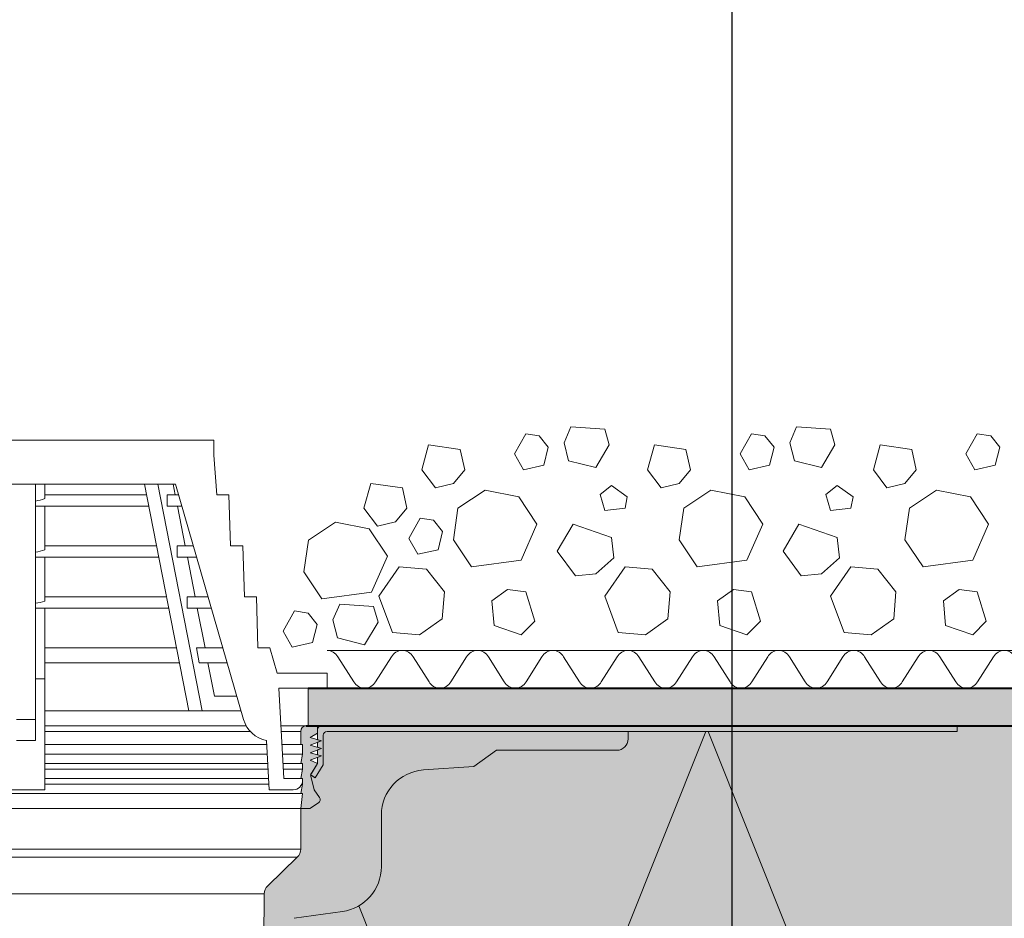
# Model space of a CAD drawing. Units: inches. Extents: x -12348 to 17352, y -3971 to 17029.
# Drawn here: x 6673 to 9290, y 7861 to 10248 of the extents above; entities that cross this region are included whole.
import ezdxf

# ---------------------------------------------------------------- set-up
doc = ezdxf.new("R2010")
doc.units = ezdxf.units.IN
doc.header["$MEASUREMENT"] = 0
for name, color, linetype, lineweight in [('12_Linie', 7, 'Continuous', 0), ('18_Schraffur', 7, 'Continuous', 0), ('34_Gruppe', 7, 'Continuous', 0), ('Folie _ 3', 7, 'Continuous', 0), ('Standard', 7, 'Continuous', 0)]:
    doc.layers.add(name, color=color, linetype=linetype, lineweight=lineweight)

# ---------------------------------------------------------------- blocks, each defined once
blk = doc.blocks.new('dokument alle 2d details_asc(id_2594)(id_39302)')
at = {"layer": '18_Schraffur'}
h = blk.add_hatch(color=41, dxfattribs=at)
edge = h.paths.add_edge_path(flags=0)
edge.add_arc((5923.162104787902, 8240.52878708436), 9.999999999998977, 346.0000000000099, 366.4952385511823)
edge.add_line((5933.097917385574, 8241.659993530513), (5921.315544418452, 8234.265872764081))
edge.add_line((5921.315544418452, 8234.265872764081), (5900.06917076504, 8268.122354077786))
edge.add_line((5900.06917076504, 8268.122354077786), (5900.06917076504, 8347.239127683133))
edge.add_arc((5890.069132618068, 8347.239127683133), 10, 0, 90)
edge.add_line((5890.069001487849, 8357.239195632428), (5090.069168380855, 8357.239195632428))
edge.add_line((5090.069168380855, 8357.239195632428), (5090.069168380855, 8337.239127683133))
edge.add_arc((5120.069132618075, 8337.239127683133), 30.00000000000057, 180, 270.0000000000008)
edge.add_line((5120.06908016598, 8307.239094304532), (5440.069132618068, 8307.239094304532))
edge.add_line((5440.069132618068, 8307.239094304532), (5500.069254211543, 8264.23911147067))
edge.add_line((5500.069254211543, 8264.23911147067), (5634.075992874263, 8254.868516253919))
edge.add_arc((5625.705078368766, 8135.160778761536), 120.0000000000003, 0, 85.99999999999909, ccw=False)
edge.add_line((5745.705061725734, 8135.160782861203), (5745.705061725734, 7997.671046781034))
edge.add_arc((5865.705078368759, 7997.671120616273), 120.0000000000008, 180, 262.0000313510442)
edge.add_line((5849.004366290275, 7878.838907753408), (5977.232234725292, 7860.817727640882))
edge.add_arc((5973.057053077049, 7831.109648606027), 30.00000000000142, 0.800162108358677, 82.00003135104407, ccw=False)
edge.add_line((6003.054076007982, 7831.528612899216), (6030.068987182756, 5247.239151804315))
edge.add_line((6030.068987182734, 5247.239151804388), (6043.466621212123, 5197.239162235201))
edge.add_line((6043.466621212123, 5197.239162235201), (6085.772805980821, 5197.239162235201))
edge.add_line((6085.772805980821, 5197.239162235201), (6056.742363742967, 7925.828674363584))
edge.add_arc((6026.745386157621, 7925.409790296209), 30.00000000000038, 0.8001621083674009, 45.75186995596103)
edge.add_line((6047.678285411952, 7946.899512338132), (5969.136052898524, 8023.40699129054))
edge.add_arc((5990.069132618068, 8044.896777684378), 30, 180, 225.7518699559626, ccw=False)
edge.add_line((5960.068994335292, 8044.896849917859), (5960.068994335292, 8152.239152717084))
edge.add_line((5960.068994335292, 8152.239152717084), (5936.069184116481, 8152.239152717084))
edge.add_line((5936.069184116481, 8152.239152717084), (5912.900510433785, 8167.690647296404))
edge.add_arc((5918.44894647428, 8176.01022462995), 9.9999999999992, 146.2999999999996, 236.3001540506446, ccw=False)
edge.add_line((5910.129540733455, 8181.558677482099), (5923.921459488032, 8202.239105033368))
edge.add_line((5923.921459488032, 8202.239105033368), (5932.86513643658, 8238.109627294034))
edge = h.paths.add_edge_path(flags=0)
edge.add_arc((7754.433186867362, 8135.160778761536), 120.0000000000003, 94.00000000000084, 180)
edge.add_line((7634.433203510402, 8135.160778761536), (7634.433203510402, 7997.671046781034))
edge.add_arc((7514.433186867362, 7997.671120616273), 120.0000000000006, 278.00000000000045, 360, ccw=False)
edge.add_line((7531.134181789515, 7878.838905620069), (7402.90611343777, 7860.817739295453))
edge.add_arc((7407.081212159079, 7831.109648606027), 30.00000000000142, 98.00000000000917, 179.1998378916413)
edge.add_line((7377.084189228146, 7831.528612899245), (7351.096470829667, 5345.529475048417))
edge.add_line((7351.096470829667, 5345.529475048417), (7351.078682712672, 5345.526205210626))
edge.add_line((7351.078682712672, 5345.526205210626), (7350.876622966884, 5331.039147286356))
edge.add_line((7350.876622966884, 5331.039147286356), (7350.944994285834, 5331.039147286356))
edge.add_line((7350.944994285834, 5331.039147286356), (7350.068980030148, 5247.239151804359))
edge.add_line((7350.068980030177, 5247.239151804388), (7336.671644024012, 5197.239162235201))
edge.add_line((7336.671644024012, 5197.239162235201), (7294.36545925535, 5197.239162235201))
edge.add_line((7294.36545925535, 5197.239162235201), (7323.395901493204, 7925.828674363584))
edge.add_arc((7353.392879078514, 7925.409790296209), 29.99999999999919, 134.2481372691089, 179.1998378916326, ccw=False)
edge.add_line((7332.459928759185, 7946.899462596048), (7411.002202967007, 8023.406982162705))
edge.add_arc((7390.069132618068, 8044.896777684378), 30, 314.2481372691089, 360)
edge.add_line((7420.069270900844, 8044.896777684378), (7420.069270900844, 8152.239152717084))
edge.add_line((7420.069270900844, 8152.239152717084), (7444.069081119655, 8152.239152717084))
edge.add_line((7444.069081119655, 8152.239152717084), (7467.237797148271, 8167.69047678358))
edge.add_arc((7461.689318761848, 8176.01022462995), 9.999999999999673, 303.699505746247, 393.700736563327)
edge.add_line((7470.008905115203, 8181.558853527138), (7456.216507724879, 8202.239105033368))
edge.add_line((7456.216507724879, 8202.239105033368), (7447.27342682278, 8238.109627294034))
edge.add_arc((7456.976160448226, 8240.52878708436), 9.999999999998977, 173.5051810489704, 193.9999999999917, ccw=False)
edge.add_line((7447.040372661708, 8241.65997796008), (7458.823018840907, 8234.265872764081))
edge.add_line((7458.823018840907, 8234.265872764081), (7480.069094471095, 8268.122354077786))
edge.add_line((7480.069094471095, 8268.122354077786), (7480.069094471095, 8347.239175366849))
edge.add_arc((7490.069132618068, 8347.239127683133), 10, 90, 180, ccw=False)
edge.add_line((7490.068965725062, 8357.239195632428), (8290.069394878505, 8357.239195632428))
edge.add_line((8290.069394878505, 8357.239195632428), (8290.069394878505, 8337.23915510127))
edge.add_arc((8260.069132618068, 8337.239127683133), 30, 270.0000000000008, 360, ccw=False)
edge.add_line((8260.069185070155, 8307.239094304532), (7940.069132618068, 8307.239094304532))
edge.add_line((7940.069132618068, 8307.239094304532), (7880.069309047816, 8264.23911147067))
edge.add_line((7880.069309047816, 8264.23911147067), (7746.062570385096, 8254.868516253919))
at = {"layer": '18_Schraffur', "true_color": 0xffeba8}
h = blk.add_hatch(color=41, dxfattribs=at)
edge = h.paths.add_edge_path(flags=0)
edge.add_line((9165.069156459926, 8372.239151524991), (7475.069132618075, 8372.239151524991))
edge.add_arc((7475.069132618075, 8362.239127683133), 10.00000000000114, 90, 180)
edge.add_line((7465.06898956692, 8362.239131259412), (7465.06898956692, 8335.072873957455))
edge.add_line((7465.06898956692, 8335.072873957455), (7475.068860820887, 8332.239070462674))
edge.add_line((7475.068860820887, 8332.239070462674), (7465.06898956692, 8328.406491803617))
edge.add_line((7465.06898956692, 8328.406491803617), (7465.06898956692, 8315.072932767362))
edge.add_line((7465.06898956692, 8315.072932767362), (7475.068860820887, 8312.239178943128))
edge.add_line((7475.068860820887, 8312.239178943128), (7465.06898956692, 8308.406451272458))
edge.add_line((7465.06898956692, 8308.406451272458), (7465.06898956692, 8295.072892236203))
edge.add_line((7465.06898956692, 8295.072892236203), (7475.068860820887, 8292.23913841197))
edge.add_line((7475.068860820887, 8292.23913841197), (7465.06898956692, 8288.406559752912))
edge.add_line((7465.06898956692, 8288.406559752912), (7465.06898956692, 8272.439071464032))
edge.add_line((7465.06898956692, 8272.439071464032), (7464.969923020515, 8272.281208691784))
edge.add_line((7464.969923020515, 8272.281208691784), (7465.06898956692, 8272.23909788081))
edge.add_line((7465.06898956692, 8272.23909788081), (7448.505927368446, 8245.843878186482))
edge.add_arc((7456.976160448226, 8240.52878708436), 9.999999999999288, 147.8916325462439, 173.504761450875)
edge.add_line((7447.040347850503, 8241.659993530164), (7458.823018840907, 8234.265872764081))
edge.add_line((7458.823018840907, 8234.265872764081), (7480.069094471095, 8268.122354077786))
edge.add_line((7480.069094471095, 8268.122354077786), (7480.069094471095, 8347.239175366849))
edge.add_arc((7490.069132618068, 8347.239127683133), 10, 90, 180, ccw=False)
edge.add_line((7490.068965725062, 8357.239195632428), (9165.069156459926, 8357.239195632428))
edge.add_line((9165.069156459926, 8357.239195632428), (9165.069156459926, 8372.239151524991))
at = {"layer": 'Folie _ 3', "linetype": 'Continuous'}
blk.add_hatch(color=30, dxfattribs=at).paths.add_polyline_path([(13983.06016264245, 8472.239151524991), (7440.069013408778, 8472.239151524991), (7440.069013408778, 8372.239151524991), (13983.06016264245, 8372.239151524991)], flags=0)
h = blk.add_hatch(color=50, dxfattribs=at)
edge = h.paths.add_edge_path(flags=0)
edge.add_arc((7514.433186867362, 7997.671120616273), 120.0000000000007, 278.000000000001, 300.0105415334959)
edge.add_line((7574.452306078507, 7893.759112989064), (7943.0602961568, 6972.239151524991))
edge.add_line((7943.0602961568, 6972.239151524991), (7368.101494019225, 6972.239151524991))
edge.add_line((7368.101494019225, 6972.239151524991), (7377.084189228146, 7831.528612899245))
edge.add_arc((7407.081212159079, 7831.109648606027), 30.00000000000126, 98.00000000000699, 179.1998378916586, ccw=False)
edge.add_line((7402.90611343777, 7860.817739295453), (7531.134181789515, 7878.838905620069))
edge = h.paths.add_edge_path(flags=0)
edge.add_line((8497.060322055047, 8357.239195632428), (8290.069394878505, 8357.239195632428))
edge.add_line((8290.069394878505, 8357.239195632428), (8290.069394878505, 8337.23915510127))
edge.add_arc((8260.069132618053, 8337.239127683133), 30.00000000000114, 270.0000000000008, 360, ccw=False)
edge.add_line((8260.069185070155, 8307.239094304532), (7940.069132618068, 8307.239094304532))
edge.add_line((7940.069132618068, 8307.239094304532), (7880.069309047816, 8264.23911147067))
edge.add_line((7880.069309047816, 8264.23911147067), (7746.062570385096, 8254.868516253919))
edge.add_arc((7754.433186867362, 8135.160778761536), 120.0000000000002, 94.00000000000031, 180)
edge.add_line((7634.433203510402, 8135.160782861203), (7634.433203510402, 7997.671120616273))
edge.add_arc((7514.433186867362, 7997.671120616273), 120.0000000000007, 300.01054153349594, 360, ccw=False)
edge.add_line((7574.452306078507, 7893.759112989064), (7943.0602961568, 6972.239151524991))
edge.add_line((7943.0602961568, 6972.239151524991), (8497.060322055047, 8357.239195632428))
h.paths.add_polyline_path([(8503.060304501472, 8357.239195632428), (8497.060322055047, 8357.239195632428), (7943.0602961568, 6972.239151524991), (9057.060330399698, 6972.239151524991)], flags=0)
h.paths.add_polyline_path([(9617.060338744348, 8372.239151524991), (9165.069156459926, 8372.239151524991), (9165.069156459926, 8357.239195632428), (8503.060304501472, 8357.239195632428), (9057.060330399698, 6972.239151524991)], flags=0)
h.paths.add_polyline_path([(9617.060338744348, 8372.239151524991), (9057.060330399698, 6972.239151524991), (10177.06034708898, 6972.239151524991)], flags=0)
h.paths.add_polyline_path([(10737.06035543365, 8372.239151524991), (9617.060338744348, 8372.239151524991), (10177.06034708898, 6972.239151524991)], flags=0)
h.paths.add_polyline_path([(10737.06035543365, 8372.239151524991), (10177.06034708898, 6972.239151524991), (11297.06036377828, 6972.239151524991)], flags=0)
h.paths.add_polyline_path([(11857.06037212293, 8372.239151524991), (10737.06035543365, 8372.239151524991), (11297.06036377828, 6972.239151524991)], flags=0)
h.paths.add_polyline_path([(11857.06037212293, 8372.239151524991), (11297.06036377828, 6972.239151524991), (12417.06038046758, 6972.239151524991)], flags=0)
h.paths.add_polyline_path([(12977.06038881223, 8372.239151524991), (11857.06037212293, 8372.239151524991), (12417.06038046758, 6972.239151524991)], flags=0)
h.paths.add_polyline_path([(12977.06038881223, 8372.239151524991), (12417.06038046758, 6972.239151524991), (13537.06039715688, 6972.239151524991)], flags=0)
h.paths.add_polyline_path([(14097.06040550153, 8372.239151524991), (12977.06038881223, 8372.239151524991), (13537.06039715688, 6972.239151524991)], flags=0)
h = blk.add_hatch(color=7, dxfattribs=at)
edge = h.paths.add_edge_path(flags=0)
edge.add_line((7470.008859983143, 8181.558668904443), (7456.216708462773, 8202.239127683133))
edge.add_line((7456.216708462773, 8202.239127683133), (7447.273203185461, 8238.109568128362))
edge.add_arc((7456.976160448226, 8240.52878708436), 9.99999999999842, 147.8909830546509, 193.9999999999909, ccw=False)
edge.add_line((7448.505777629864, 8245.844105975106), (7465.069132618068, 8272.239127683133))
edge.add_line((7465.069132618068, 8272.239127683133), (7445.069132618082, 8280.740460456174))
edge.add_line((7445.069132618082, 8280.740460456174), (7475.069132618053, 8292.239127683133))
edge.add_line((7475.069132618053, 8292.239127683133), (7445.069132618082, 8300.740460456174))
edge.add_line((7445.069132618082, 8300.740460456174), (7475.069132618075, 8312.239127683133))
edge.add_line((7475.069132618075, 8312.239127683133), (7445.069132618082, 8320.740460456174))
edge.add_line((7445.069132618082, 8320.740460456174), (7475.069132618075, 8332.239127683133))
edge.add_line((7475.069132618075, 8332.239127683133), (7445.069132618082, 8340.740460456174))
edge.add_line((7445.069132618082, 8340.740460456174), (7465.069132618068, 8352.239127683133))
edge.add_line((7465.069132618068, 8352.239127683133), (7465.069132618068, 8372.239127683133))
edge.add_line((7465.069132618068, 8372.239127683133), (7435.069132618068, 8372.239127683133))
edge.add_arc((7435.069132618068, 8357.239127683133), 15.00000000000001, 90, 180)
edge.add_line((7420.069132618082, 8357.239127683133), (7420.069132618082, 8322.239127683133))
edge.add_line((7420.069132618082, 8322.239127683133), (7425.069132618075, 8322.239127683133))
edge.add_line((7425.069132618075, 8322.239127683133), (7425.069132618075, 8297.239127683133))
edge.add_line((7425.069132618075, 8297.239127683133), (7420.069132618082, 8272.239127683133))
edge.add_line((7420.069132618082, 8272.239127683133), (7425.069132618075, 8272.239127683133))
edge.add_line((7425.069132618075, 8272.239127683133), (7425.069132618075, 8257.239127683133))
edge.add_line((7425.069132618075, 8257.239127683133), (7420.069132618082, 8232.239127683133))
edge.add_line((7420.069132618082, 8232.239127683133), (7425.069132618075, 8232.239127683133))
edge.add_line((7425.069132618075, 8232.239127683133), (7425.069132618075, 8217.239127683133))
edge.add_line((7425.069132618075, 8217.239127683133), (7420.069132618082, 8192.239127683133))
edge.add_line((7420.069132618082, 8192.239127683133), (7425.069132618075, 8192.239127683133))
edge.add_line((7425.069132618075, 8192.239127683133), (7420.069132618082, 8152.239127683133))
edge.add_line((7420.069132618082, 8152.239127683133), (7444.069132618068, 8152.239127683133))
edge.add_line((7444.069132618068, 8152.239127683133), (7467.237763036319, 8167.690683408655))
edge.add_arc((7461.689318761848, 8176.01022462995), 10.00000000000006, 303.7000000000031, 393.6999999999995)
h = blk.add_hatch(color=7, dxfattribs=at)
edge = h.paths.add_edge_path(flags=0)
edge.add_arc((7475.069132618075, 8362.239127683133), 10.00000000000001, 90, 180)
edge.add_line((7465.069132618068, 8362.239127683133), (7465.069132618068, 8335.072905274137))
edge.add_line((7465.069132618068, 8335.072905274137), (7475.069132618075, 8332.239127683133))
edge.add_line((7475.069132618075, 8332.239127683133), (7465.069132618068, 8328.40623860748))
edge.add_line((7465.069132618068, 8328.40623860748), (7465.069132618068, 8315.072905274152))
edge.add_line((7465.069132618068, 8315.072905274152), (7475.069132618075, 8312.239127683133))
edge.add_line((7475.069132618075, 8312.239127683133), (7465.069132618068, 8308.40623860748))
edge.add_line((7465.069132618068, 8308.40623860748), (7465.069132618068, 8295.072905274137))
edge.add_line((7465.069132618068, 8295.072905274137), (7475.069132618053, 8292.239127683133))
edge.add_line((7475.069132618053, 8292.239127683133), (7465.069132618068, 8288.40623860748))
edge.add_line((7465.069132618068, 8288.40623860748), (7465.069132618068, 8272.43912768313))
edge.add_line((7465.069132618068, 8272.43912768313), (7464.970053328994, 8272.281242983503))
edge.add_line((7464.970053328994, 8272.281242983503), (7465.069132618068, 8272.239127683133))
edge.add_line((7465.069132618068, 8272.239127683133), (7448.505777629864, 8245.844105975106))
edge.add_arc((7456.976160448226, 8240.52878708436), 9.99999999999842, 147.8909830546517, 173.5051810489705)
edge.add_line((7447.040339566534, 8241.659920766513), (7458.822799944443, 8234.26593135178))
edge.add_line((7458.822799944443, 8234.26593135178), (7480.069132618068, 8268.122359710163))
edge.add_line((7480.069132618068, 8268.122359710163), (7480.069132618068, 8347.239127683133))
edge.add_arc((7490.069132618068, 8347.239127683133), 10.00000000000001, 89.9999999999992, 180, ccw=False)
edge.add_line((7490.069132618068, 8357.239127683133), (9165.069132618068, 8357.239127683133))
edge.add_line((9165.069132618068, 8357.239127683133), (9165.069132618068, 8372.239127683133))
edge.add_line((9165.069132618068, 8372.239127683133), (7475.069132618075, 8372.239127683133))
at = {"layer": '12_Linie', "color": 7, "lineweight": 20}
for p, q in [((7760.068958572505, 9118.239167260617), (7742.068957857249, 9052.239158677548)), ((7606.343915574311, 9016.149502237342), (7588.343914859055, 8950.149493654259))]:
    blk.add_line(p, q, dxfattribs=at)
at = {"layer": 'Folie _ 3', "color": 7, "linetype": 'Continuous', "lineweight": 30}
blk.add_line((8566.264733425342, 10498.91860222811), (8566.264733425342, 6972.239151524991), dxfattribs=at)
at = {"layer": 'Folie _ 3', "color": 7, "linetype": 'Continuous', "lineweight": 20}
for p, q in [((8120.068966172097, 9124.239161538571), (8138.068964652179, 9166.239157247037)), ((8138.068964652179, 9166.239157247037), (8228.068968228457, 9160.239162969083)), ((8228.068968228457, 9160.239162969083), (8240.068965725077, 9118.239167260617)), ((8720.068966172112, 9124.239161538571), (8738.068964652179, 9166.239157247037)), ((8738.068964652179, 9166.239157247037), (8828.068968228457, 9160.239162969083)), ((8828.068968228457, 9160.239162969083), (8840.068965725077, 9118.239167260617)), ((7988.068955711482, 9094.239154386014), (8018.068962864054, 9148.239138650388)), ((8018.068962864039, 9148.239138650388), (8054.068964294551, 9142.239144372434)), ((8054.068964294551, 9142.239144372434), (8078.068966265862, 9112.239128497255)), ((8588.068955711482, 9094.239154386014), (8618.06896286404, 9148.239138650388)), ((8618.06896286404, 9148.239138650388), (8654.06896429455, 9142.239144372434)), ((8654.06896429455, 9142.239144372434), (8678.06896626587, 9112.23912849724)), ((9188.068955711482, 9094.239154386014), (9218.06896286404, 9148.239138650388)), ((9218.068962864054, 9148.239138650388), (9254.068964294565, 9142.239144372434)), ((9254.068964294565, 9142.239144372434), (9278.06896626587, 9112.239128497255)), ((6191.119247249721, 9131.239035653562), (7189.019017986415, 9131.239035653562)), ((7189.019017986415, 9131.239035653562), (7189.019017986415, 9091.239252614469)), ((7760.068958572505, 9118.239167260617), (7844.068949989436, 9106.239142941922)), ((8066.068952850459, 9064.239147233457), (8078.068977169154, 9112.239137219876)), ((8120.068966172097, 9124.239161538571), (8132.068965903876, 9076.239135789365)), ((8204.06896429455, 9058.239152955503), (8240.068965725062, 9118.239167260617)), ((8342.06895785725, 9052.239158677548), (8360.068958572505, 9118.239167260617)), ((8360.068958572505, 9118.239167260617), (8444.068949989436, 9106.239142941922)), ((8666.068952850459, 9064.239147233457), (8678.068977169154, 9112.239137219876)), ((8720.068966172097, 9124.239161538571), (8732.068965903876, 9076.239135789365)), ((8804.06896429455, 9058.239152955503), (8840.068965725077, 9118.239167260617)), ((8942.06895785725, 9052.239158677548), (8960.068958572505, 9118.239167260617)), ((8960.068958572505, 9118.239167260617), (9044.068949989436, 9106.239142941922)), ((9266.068952850459, 9064.239147233457), (9278.068977169154, 9112.239137219876)), ((7189.019017986415, 9091.239252614469), (7196.833782962916, 8985.739031362027)), ((7844.068949989436, 9106.239142941922), (7856.068974308131, 9052.239158677548)), ((7988.068955711482, 9094.239154386014), (8012.068968586085, 9052.239158677548)), ((8444.068949989436, 9106.239142941922), (8456.068974308131, 9052.239158677548)), ((8588.068955711497, 9094.239154386014), (8612.068968586085, 9052.239158677548)), ((9044.068949989436, 9106.239142941922), (9056.068974308131, 9052.239158677548)), ((9188.068955711497, 9094.239154386014), (9212.0689685861, 9052.239158677548)), ((8012.068968586085, 9052.239158677548), (8066.068952850459, 9064.239147233457)), ((8132.068965903876, 9076.239135789365), (8204.06896429455, 9058.239152955503)), ((8612.068968586085, 9052.239158677548), (8666.068952850459, 9064.239147233457)), ((8732.068965903876, 9076.239135789365), (8804.06896429455, 9058.239152955503)), ((9212.068968586085, 9052.239158677548), (9266.068952850459, 9064.239147233457)), ((7742.068957857249, 9052.239158677548), (7778.068959287761, 9004.239168691129)), ((7826.068967155574, 9016.239157247037), (7856.068974308131, 9052.239158677548)), ((8342.06895785725, 9052.239158677548), (8378.06895928776, 9004.239168691129)), ((8426.068967155574, 9016.239157247037), (8456.068974308131, 9052.239158677548)), ((8942.06895785725, 9052.239158677548), (8978.06895928776, 9004.239168691129)), ((9026.068967155574, 9016.239157247037), (9056.068974308131, 9052.239158677548)), ((6292.3237617532, 9014.23899226138), (7087.814503482936, 9014.23899226138)), ((6715.06910877621, 9014.23899226138), (6715.06910877621, 8389.041849898786)), ((6740.069084934352, 9014.23899226138), (6740.069084934352, 8975.82916312167)), ((7005.451017192958, 9014.23899226138), (7122.702294162867, 8412.239083575696)), ((7040.806108287929, 9014.23899226138), (7158.057385257838, 8412.239083575696)), ((7086.69632034695, 8985.739031362027), (7081.145339779017, 9014.23899226138)), ((7087.814503482936, 9014.23899226138), (7268.375449947474, 8389.041849898786)), ((7606.343915574311, 9016.149502237342), (7690.343906991242, 9004.149477918632)), ((7690.343906991242, 9004.149477918632), (7702.343931309937, 8950.149493654259)), ((7778.068959287761, 9004.239168691129), (7826.068967155574, 9016.239157247037)), ((8216.068961791156, 8986.23915009448), (8246.068960003016, 9010.239162969083)), ((8246.068960003016, 9010.239162969083), (8288.068973592875, 8980.239155816525)), ((8378.06895928776, 9004.239168691129), (8426.068967155574, 9016.239157247037)), ((8816.06896179117, 8986.23915009448), (8846.068960003016, 9010.239162969083)), ((8846.068960003016, 9010.239162969083), (8888.06897359289, 8980.239155816525)), ((8978.06895928776, 9004.239168691129), (9026.068967155574, 9016.239157247037)), ((7011.00199776089, 8985.739031362027), (6740.069084934352, 8985.739031362027)), ((7065.647536090968, 8985.739031362027), (7065.647536090968, 8955.739119576901)), ((7096.04530887997, 8985.739031362027), (7065.647536090968, 8985.739031362027)), ((7228.83372860348, 8985.739031362027), (7196.833782962916, 8985.739031362027)), ((7228.83372860348, 8985.739031362027), (7233.912044338344, 8850.239196347684)), ((7838.068955711482, 8950.239148663968), (7910.068958572505, 8998.239138650388)), ((7910.068958572505, 8998.239138650388), (8000.068980030177, 8980.239155816525)), ((8000.068980030177, 8980.239155816525), (8048.068970016597, 8908.239152955503)), ((8216.06896179117, 8986.23915009448), (8228.068959962533, 8944.239152024325)), ((8282.068961433542, 8950.239148663968), (8288.06897359289, 8980.239155816525)), ((8438.068955711497, 8950.239148663968), (8510.06895857252, 8998.239138650388)), ((8510.06895857252, 8998.239138650388), (8600.068980030192, 8980.239155816525)), ((8600.068980030192, 8980.239155816525), (8648.068970016597, 8908.239152955503)), ((8816.068961791156, 8986.23915009448), (8828.068959962533, 8944.239152024325)), ((8882.068961433542, 8950.239148663968), (8888.06897359289, 8980.239155816525)), ((9038.068955711482, 8950.239148663968), (9110.068958572505, 8998.239138650388)), ((9110.068958572505, 8998.239138650388), (9200.068980030177, 8980.239155816525)), ((9200.068980030177, 8980.239155816525), (9248.068970016597, 8908.239152955503)), ((7016.845041088221, 8955.739119576901), (6715.06910877621, 8955.739119576901)), ((6740.069084934352, 8955.739119576901), (6740.069084934352, 8839.674273061246)), ((7104.70944004452, 8955.739119576901), (7065.647536090968, 8955.739119576901)), ((7113.087468914149, 8850.239196347684), (7092.539363674281, 8955.739119576901)), ((7588.343914859055, 8950.149493654259), (7624.343916289567, 8902.149503667839)), ((7672.34392415738, 8914.149492223747), (7702.343931309937, 8950.149493654259)), ((7826.068967155574, 8866.239157247037), (7838.068955711482, 8950.239148663968)), ((8228.068968228457, 8944.239154386014), (8282.068961488047, 8950.239148173321)), ((8426.068967155574, 8866.239157247037), (8438.068955711482, 8950.239148663968)), ((8828.068968228457, 8944.239154386014), (8882.068961488047, 8950.239148173321)), ((9026.068967155574, 8866.239157247037), (9038.068955711482, 8950.239148663968)), ((7707.394968652035, 8870.040787870821), (7737.394975804607, 8924.040772135195)), ((7737.394975804593, 8924.040772135195), (7773.394977235104, 8918.04077785724)), ((7440.469536519464, 8865.03927312285), (7512.469539380487, 8913.039263109269)), ((7512.469539380487, 8913.039263109255), (7602.469560838159, 8895.039280275392)), ((7624.343916289567, 8902.149503667839), (7672.34392415738, 8914.149492223747)), ((7773.394977235104, 8918.04077785724), (7797.394979206416, 8888.040761982062)), ((8006.068974308131, 8812.23915510127), (8048.068970016597, 8908.239152955503)), ((8102.068965456841, 8836.23915009448), (8144.06896787083, 8908.239152955503)), ((8144.06896787083, 8908.239152955503), (8246.068960003016, 8872.239151524991)), ((8606.068974308131, 8812.23915510127), (8648.068970016597, 8908.239152955503)), ((8702.068965456841, 8836.23915009448), (8744.06896787083, 8908.239152955503)), ((8744.06896787083, 8908.239152955503), (8846.068960003016, 8872.239151524991)), ((9206.068974308146, 8812.23915510127), (9248.068970016611, 8908.239152955503)), ((7602.469560838159, 8895.039280275407), (7650.469550824579, 8823.039277414384)), ((7785.394965791013, 8840.040780718264), (7797.394990109708, 8888.040770704683)), ((8246.068960003016, 8872.239151524991), (8252.068972162364, 8818.239149379224)), ((8846.068960003016, 8872.239151524991), (8852.068972162364, 8818.239149379224)), ((7037.39314632809, 8850.239196347684), (6740.069084934352, 8850.239196347684)), ((7091.895633510707, 8850.239196347684), (7091.895633510707, 8820.238986539334)), ((7135.178738407252, 8850.239196347684), (7091.895633510707, 8850.239196347684)), ((7265.912586025355, 8850.239196347684), (7233.912044338344, 8850.239196347684)), ((7265.912586025355, 8850.239196347684), (7270.990901760219, 8714.739063310117)), ((7428.469547963556, 8781.039281705904), (7440.469536519464, 8865.039273122835)), ((7707.394968652035, 8870.040787870821), (7731.394981526639, 8828.040792162356)), ((7826.068967155574, 8866.239157247037), (7874.068957141993, 8794.239154386014)), ((8426.068967155574, 8866.239157247037), (8474.068957141993, 8794.239154386014)), ((9026.068967155574, 8866.239157247037), (9074.068957141993, 8794.239154386014)), ((7043.236189655421, 8820.238986539334), (6715.06910877621, 8820.238986539334)), ((6740.069084934352, 8820.238986539334), (6740.069084934352, 8703.599104213208)), ((7143.842869571803, 8820.238986539334), (7091.895633510707, 8820.238986539334)), ((7139.479213527797, 8714.739063310117), (7118.930512241481, 8820.238986539334)), ((7608.469555116113, 8727.039279560136), (7650.469550824579, 8823.03927741437)), ((7731.394981526639, 8828.040792162356), (7785.394965791013, 8840.040780718264)), ((8102.068965456841, 8836.23915009448), (8150.068966619132, 8770.239159392804)), ((8702.068965456856, 8836.23915009448), (8750.068966619132, 8770.239159392804)), ((7628.068968228457, 8716.23914830634), (7682.068961433528, 8794.239154386014)), ((7682.068961433528, 8794.239154386014), (7754.068963924583, 8788.239155668547)), ((7874.068957141993, 8794.239154386014), (8006.068974308131, 8812.23915510127)), ((8204.06896429455, 8776.239153670758), (8252.068972162364, 8818.239149379224)), ((8228.068968228457, 8716.23914830634), (8282.068961433542, 8794.239154386014)), ((8282.068961433528, 8794.239154386014), (8354.068963924583, 8788.239155668547)), ((8474.068957141993, 8794.239154386014), (8606.068974308131, 8812.23915510127)), ((8804.06896429455, 8776.239153670758), (8852.068972162364, 8818.239149379224)), ((8828.068968228457, 8716.23914830634), (8882.068961433528, 8794.239154386014)), ((8882.068961433542, 8794.239154386014), (8954.068963924612, 8788.239155668547)), ((9074.068957141993, 8794.239154386014), (9206.068974308131, 8812.23915510127)), ((7428.469547963556, 8781.039281705904), (7476.469537949975, 8709.03927884488)), ((7754.068964294551, 8788.23916010806), (7802.068954280971, 8728.239145802945)), ((8150.068966619132, 8770.239159392804), (8204.06896429455, 8776.239153670758)), ((8354.06896429455, 8788.23916010806), (8402.06895428097, 8728.239145802945)), ((8750.068966619132, 8770.239159392804), (8804.06896429455, 8776.239153670758)), ((8954.068964294565, 8788.23916010806), (9002.06895428097, 8728.239145802945)), ((7063.784294895289, 8714.739063310117), (6740.069084934352, 8714.739063310117)), ((7118.139558605311, 8714.739063310117), (7118.139558605311, 8684.739151524991)), ((7174.312167934535, 8714.739063310117), (7118.139558605311, 8714.739063310117)), ((7302.990847400783, 8714.739063310117), (7270.990901760219, 8714.739063310117)), ((7302.990847400783, 8714.739063310117), (7305.856042675136, 8579.239079284162)), ((7476.469537949975, 8709.039278844895), (7608.469555116113, 8727.039279560151)), ((7628.068968228457, 8716.23914830634), (7664.068960718272, 8620.239150452107)), ((7796.068960003016, 8656.239151882619), (7802.068954280971, 8728.239145802945)), ((7928.068977169154, 8704.239150809735), (7970.06897287762, 8734.239157962293)), ((7970.06897287762, 8734.239157962293), (8018.068962864054, 8728.239145802945)), ((8018.068962864039, 8728.239145802945), (8042.068975738643, 8650.239148663968)), ((8228.068968228457, 8716.23914830634), (8264.068960718272, 8620.239150452107)), ((8396.068960003016, 8656.239151882619), (8402.06895428097, 8728.239145802945)), ((8528.068977169154, 8704.239150809735), (8570.06897287762, 8734.239157962293)), ((8570.06897287762, 8734.239157962293), (8618.06896286404, 8728.239145802945)), ((8618.06896286404, 8728.239145802945), (8642.068975738643, 8650.239148663968)), ((8828.068968228457, 8716.23914830634), (8864.068960718272, 8620.239150452107)), ((8996.068960003016, 8656.239151882619), (9002.06895428097, 8728.239145802945)), ((9128.068977169169, 8704.239150809735), (9170.068972877634, 8734.239157962293)), ((9170.06897287762, 8734.239157962293), (9218.06896286404, 8728.239145802945)), ((9218.06896286404, 8728.239145802945), (9242.068975738643, 8650.239148663968)), ((7505.81198699784, 8653.457791437264), (7523.811985477922, 8695.45778714573)), ((7523.811985477922, 8695.45778714573), (7613.8119890542, 8689.457792867775)), ((7613.8119890542, 8689.45779286776), (7625.811986550827, 8647.457797159295)), ((7928.068977169154, 8704.239150809735), (7934.068971447108, 8638.239151167363)), ((8528.068977169154, 8704.239150809735), (8534.068971447108, 8638.239151167363)), ((9128.068977169169, 8704.239150809735), (9134.068971447123, 8638.239151167363)), ((7069.627338222621, 8684.739151524991), (6715.06910877621, 8684.739151524991)), ((6740.069084934352, 8684.739151524991), (6740.069084934352, 8497.239181327313)), ((7182.976299099086, 8684.739151524991), (7118.139558605311, 8684.739151524991)), ((7165.870362094996, 8579.239079284162), (7145.322256855128, 8684.739151524991)), ((7373.811976537225, 8623.457784284707), (7403.811983689804, 8677.45776854908)), ((7403.811983689782, 8677.457768549066), (7439.811985120294, 8671.457774271126)), ((7439.811985120294, 8671.457774271126), (7463.811987091598, 8641.457758395933)), ((7451.811973676202, 8593.45777713215), (7463.811997994897, 8641.457767118569)), ((7505.81198699784, 8653.457791437264), (7517.811986729619, 8605.457765688057)), ((7589.811985120294, 8587.45778285418), (7625.811986550805, 8647.457797159295)), ((7736.068963579295, 8614.239151703805), (7796.068960003031, 8656.239151882619)), ((7934.068971447123, 8638.239151167363), (8006.068974308146, 8614.239151703805)), ((8006.068974308131, 8614.239151703805), (8042.068973503468, 8650.239150899142)), ((8336.06896357931, 8614.239151703805), (8396.068960003031, 8656.239151882619)), ((8534.068971447108, 8638.239151167363), (8606.068974308131, 8614.239151703805)), ((8606.068974308131, 8614.239151703805), (8642.068973503468, 8650.239150899142)), ((8936.068963579295, 8614.239151703805), (8996.068960003016, 8656.239151882619)), ((9134.068971447108, 8638.239151167363), (9206.068974308131, 8614.239151703805)), ((9206.068974308146, 8614.239151703805), (9242.068973503483, 8650.239150899142)), ((7373.811976537225, 8623.457784284707), (7397.811989411828, 8581.457788576226)), ((7664.068960718287, 8620.239150452107), (7736.06896357931, 8614.239151703805)), ((8264.068960718272, 8620.239150452107), (8336.068963579295, 8614.239151703805)), ((8864.068960718272, 8620.239150452107), (8936.068963579295, 8614.239151703805)), ((7397.811989411828, 8581.457788576226), (7451.811973676202, 8593.457777132135)), ((7517.811986729619, 8605.457765688057), (7589.811985120294, 8587.457782854195)), ((7090.175443462489, 8579.239079284162), (6740.069084934352, 8579.239079284162)), ((7142.814689449428, 8579.239079284162), (7150.560909084437, 8539.239147233457)), ((7213.44500141537, 8579.239079284162), (7142.814689449428, 8579.239079284162)), ((7338.143282703517, 8579.239079284162), (7305.856042675136, 8579.239079284162)), ((7338.143282703517, 8579.239079284162), (7357.493228220803, 8512.239232587308)), ((7490.068965725062, 8572.239151524991), (14097.06040550153, 8572.239151524991)), ((7097.96636658108, 8539.239147233457), (6740.069084934352, 8539.239147233457)), ((7224.997573665736, 8539.239147233457), (7150.560909084437, 8539.239147233457)), ((7190.800600818751, 8451.239147710294), (7173.661285213588, 8539.239147233457)), ((7518.936460785044, 8555.572482871503), (7561.20147066511, 8488.905821668595)), ((7618.936466745508, 8488.905821668595), (7661.201464704645, 8555.572482871503)), ((7718.936460785044, 8555.572482871503), (7761.20147066511, 8488.905821668595)), ((7818.936466745508, 8488.905821668595), (7861.201464704645, 8555.572482871503)), ((7918.936460785044, 8555.572482871503), (7961.20147066511, 8488.905821668595)), ((8018.936466745508, 8488.905821668595), (8061.201464704645, 8555.572482871503)), ((8118.936460785044, 8555.572482871503), (8161.20147066511, 8488.905821668595)), ((8218.936466745508, 8488.905821668595), (8261.201464704645, 8555.572482871503)), ((8318.936460785044, 8555.572482871503), (8361.20147066511, 8488.905821668595)), ((8418.936466745508, 8488.905821668595), (8461.201464704645, 8555.572482871503)), ((8518.936460785073, 8555.572482871503), (8561.201470665139, 8488.905821668595)), ((8618.936466745537, 8488.905821668595), (8661.201464704674, 8555.572482871503)), ((8718.936460785073, 8555.572482871503), (8761.201470665139, 8488.905821668595)), ((8818.936466745537, 8488.905821668595), (8861.201464704674, 8555.572482871503)), ((8918.936460785073, 8555.572482871503), (8961.201470665139, 8488.905821668595)), ((9018.936466745537, 8488.905821668595), (9061.201464704674, 8555.572482871503)), ((9118.936460785073, 8555.572482871503), (9161.201470665139, 8488.905821668595)), ((9218.936466745537, 8488.905821668595), (9261.201464704674, 8555.572482871503)), ((7490.068965725062, 8512.239232587308), (7357.493228220803, 8512.239232587308)), ((7490.068965725062, 8472.239151524991), (7490.068965725062, 8512.239232587308)), ((6740.069084934352, 8497.239181327313), (6715.06910877621, 8497.239181327313)), ((6740.069084934352, 8497.239181327313), (6740.069084934352, 8202.239105033368)), ((7361.735789218234, 8472.239151524991), (7490.068965725062, 8472.239151524991)), ((7375.068956188319, 8232.239165830106), (7361.735789218234, 8472.239151524991)), ((7440.069013408778, 8372.239151524991), (7440.069013408778, 8472.239151524991)), ((7250.412398151515, 8451.239147710294), (7190.800600818751, 8451.239147710294)), ((7122.702294162867, 8412.239083575696), (6740.069084934352, 8412.239083575696)), ((7158.057385257838, 8412.239083575696), (7122.702294162867, 8412.239083575696)), ((7158.057385257838, 8412.239083575696), (7237.78217392361, 8412.239083575696)), ((7261.675887874721, 8412.239083575696), (7237.78217392361, 8412.239083575696)), ((6665.069156459926, 8389.041849898786), (6715.06910877621, 8389.041849898786)), ((6715.06910877621, 8389.041849898786), (6715.06910877621, 8332.817831563443)), ((7275.384360126613, 8372.239151524991), (6740.069084934352, 8372.239151524991)), ((7286.208563617824, 8357.239195632428), (6740.069084934352, 8357.239195632428)), ((7435.069375805018, 8372.239151524991), (7367.291146091578, 8372.239151524991)), ((7420.069270900844, 8357.239195632428), (7368.124419025538, 8357.239195632428)), ((7420.069270900844, 8322.239199208707), (7420.069270900844, 8357.239195632428)), ((7435.069375805018, 8372.239151524991), (7465.06898956692, 8372.239151524991)), ((7465.06898956692, 8352.239110993833), (7445.069247058986, 8340.740480946988)), ((7465.06898956692, 8372.239151524991), (7465.06898956692, 8352.239110993833)), ((7465.06898956692, 8362.239131259412), (7465.06898956692, 8335.07297329852)), ((9165.069156459926, 8372.239151524991), (7475.068860820887, 8372.239151524991)), ((7490.068965725062, 8357.239195632428), (9165.069156459926, 8357.239195632428)), ((7943.0602961568, 6972.239151524991), (8497.060322055047, 8357.239195632428)), ((8290.069394878505, 8337.23915510127), (8290.069394878505, 8357.239195632428)), ((8503.060304501472, 8357.239195632428), (9057.060330399698, 6972.239151524991)), ((9165.069156459926, 8372.239151524991), (9165.069156459926, 8357.239195632428)), ((6665.069156459926, 8332.817831563443), (6715.06910877621, 8332.817831563443)), ((7330.007248691676, 8322.239199208707), (6740.069084934352, 8322.239199208707)), ((7329.419546894191, 8332.817831563443), (7336.674028209804, 8202.239105033368)), ((7420.069270900844, 8322.239199208707), (7370.069318584559, 8322.239199208707)), ((7425.068908504603, 8322.239199208707), (7420.069270900844, 8322.239199208707)), ((7425.068908504603, 8297.239074038953), (7425.068908504603, 8322.239199208707)), ((7445.069247058986, 8340.740480946988), (7475.068860820887, 8332.239070462674)), ((7475.068860820887, 8332.239070462674), (7445.069247058986, 8320.74044041583)), ((7475.068860820887, 8332.239070462674), (7465.06898956692, 8335.07297329852)), ((7465.06898956692, 8328.406491803617), (7465.06898956692, 8315.072932767362)), ((7480.069094471095, 8268.122354077786), (7480.069094471095, 8347.239175366849)), ((7331.39663296139, 8297.239074038953), (6740.069084934352, 8297.239074038953)), ((7425.068908504603, 8297.239074038953), (7371.458106807826, 8297.239074038953)), ((7420.069270900844, 8272.23909788081), (7425.068908504603, 8297.239074038953)), ((7445.069247058986, 8320.74044041583), (7475.068860820887, 8312.239178943128)), ((7475.068860820887, 8312.239178943128), (7445.069247058986, 8300.740399884671)), ((7445.069247058986, 8300.740399884671), (7475.068860820887, 8292.23913841197)), ((7465.06898956692, 8308.406451272458), (7465.06898956692, 8295.073041247815)), ((7880.069309047816, 8264.23911147067), (7940.069132618068, 8307.239094304532)), ((7940.069132618068, 8307.239094304532), (8260.069185070155, 8307.239094304532)), ((7332.785421184657, 8272.23909788081), (6740.069084934352, 8272.23909788081)), ((7420.069270900844, 8272.23909788081), (7372.846895031093, 8272.23909788081)), ((7425.068908504603, 8272.23909788081), (7420.069270900844, 8272.23909788081)), ((7425.068908504603, 8257.239141988248), (7425.068908504603, 8272.23909788081)), ((7475.068860820887, 8292.23913841197), (7445.069247058986, 8280.740508365125)), ((7445.069247058986, 8280.740508365125), (7465.06898956692, 8272.23909788081)), ((7465.06898956692, 8272.439071464032), (7446.117096714137, 8242.239186095685)), ((7465.06898956692, 8272.23909788081), (7448.506050876735, 8245.8440750117)), ((7475.068860820887, 8292.23913841197), (7465.06898956692, 8295.073041247815)), ((7465.06898956692, 8288.406559752912), (7465.06898956692, 8272.439071464032)), ((7333.618694118617, 8257.239141988248), (6740.069084934352, 8257.239141988248)), ((7425.068908504603, 8257.239141988248), (7373.680167965053, 8257.239141988248)), ((7420.069270900844, 8232.239165830106), (7425.068908504603, 8257.239141988248)), ((7458.823018840907, 8234.265872764081), (7480.069094471095, 8268.122354077786)), ((7746.062570385096, 8254.868516253919), (7880.069309047816, 8264.23911147067)), ((7335.007482341884, 8232.239165830106), (6740.069084934352, 8232.239165830106)), ((7335.840755275844, 8217.239060925931), (6740.069084934352, 8217.239060925931)), ((7425.068908504603, 8232.239165830106), (7375.068956188319, 8232.239165830106)), ((7425.068908504603, 8232.239165830106), (7420.069270900844, 8232.239165830106)), ((7420.069270900844, 8192.239084767789), (7425.068908504603, 8217.239060925931)), ((7425.068908504603, 8217.239060925931), (7422.982149891017, 8217.239060925931)), ((7425.068908504603, 8227.23908119151), (7425.068908504603, 8232.239165830106)), ((7425.068908504603, 8217.239060925931), (7425.068908504603, 8232.239165830106)), ((7446.117096714137, 8242.239186095685), (7458.823018840907, 8234.265872764081)), ((7447.040372661708, 8241.65997796008), (7458.823018840907, 8234.265872764081)), ((7447.27342682278, 8238.109627294034), (7456.216507724879, 8202.239105033368)), ((7420.069270900844, 8192.239084767789), (5960.068994335292, 8192.239084767789)), ((6740.069084934352, 8202.239105033368), (6640.069180301783, 8202.239105033368)), ((7336.674028209804, 8202.239105033368), (7400.068932346461, 8202.239105033368)), ((7420.069270900844, 8152.239152717084), (7425.068908504603, 8192.239084767789)), ((7425.068908504603, 8192.239084767789), (7420.069270900844, 8192.239084767789)), ((7456.216507724879, 8202.239105033368), (7470.009022525905, 8181.558677482099)), ((7467.238002590297, 8167.69061379382), (7444.069081119655, 8152.239152717084)), ((7420.069270900844, 8152.239152717084), (5960.068994335292, 8152.239152717084)), ((7420.069270900844, 8152.239152717084), (5960.068994335292, 8152.239152717084)), ((7444.069081119655, 8152.239152717084), (7420.069270900844, 8152.239152717084)), ((7420.069270900844, 8152.239152717084), (7420.069270900844, 8044.896849917859)), ((7634.433203510402, 7997.671046781034), (7634.433203510402, 8135.160782861203)), ((5960.068994335292, 8044.896849917859), (7420.069270900844, 8044.896849917859)), ((7411.002212337611, 8023.40699129054), (5969.136052898524, 8023.40699129054)), ((7411.002212337611, 8023.40699129054), (7332.459979824183, 7946.899512338132)), ((7323.39590149319, 7925.828674363584), (6056.742363742946, 7925.828674363584)), ((7323.395901493204, 7925.828674363584), (7294.36545925535, 5197.239162235201)), ((7402.90611343777, 7860.817739295453), (7531.134181789515, 7878.838905620069)), ((7574.452306078507, 7893.75911298905), (7943.0602961568, 6972.239151524991))]:
    blk.add_line(p, q, dxfattribs=at)
at = {"layer": 'Folie _ 3', "color": 7, "linetype": 'Continuous'}
for p, q in [((8290.069394878505, 8357.239195632428), (7490.068965725062, 8357.239195632428)), ((8290.069394878505, 8357.239195632428), (9165.069156459926, 8357.239195632428)), ((8290.069394878505, 8337.23915510127), (8290.069394878505, 8357.239195632428)), ((9165.069156459926, 8372.239151524991), (9165.069156459926, 8357.239195632428)), ((7465.06898956692, 8328.406491803617), (7475.068860820887, 8332.239070462674)), ((7480.069094471095, 8268.122354077786), (7480.069094471095, 8347.239175366849)), ((7475.068860820887, 8312.239178943128), (7465.06898956692, 8315.072932767362)), ((7465.06898956692, 8308.406451272458), (7475.068860820887, 8312.239178943128)), ((7880.069309047816, 8264.23911147067), (7940.069132618068, 8307.239094304532)), ((7940.069132618068, 8307.239094304532), (8260.069185070155, 8307.239094304532)), ((7465.06898956692, 8272.439071464032), (7464.598708919642, 8272.439071464032)), ((7465.06898956692, 8288.406559752912), (7475.068860820887, 8292.23913841197)), ((7458.823018840907, 8234.265872764081), (7480.069094471095, 8268.122354077786)), ((7746.062570385096, 8254.868516253919), (7880.069309047816, 8264.23911147067)), ((7447.27342682278, 8238.109627294034), (7456.216507724879, 8202.239105033368)), ((7456.216507724879, 8202.239105033368), (7470.009022525905, 8181.558677482099)), ((7467.238002590297, 8167.69061379382), (7444.069081119655, 8152.239152717084)), ((7444.069081119655, 8152.239152717084), (7420.069270900844, 8152.239152717084)), ((7634.433203510402, 7997.671046781034), (7634.433203510402, 8135.160782861203)), ((7402.90611343777, 7860.817739295453), (7531.134181789515, 7878.838905620069))]:
    blk.add_line(p, q, dxfattribs=at)
at = {"layer": 'Folie _ 3', "color": 7, "linetype": 'Continuous', "lineweight": 20}
for centre, radius, start, end in [((7490.068965725077, 8538.90582017848), 33.33288181230383, 30.00044020598454, 90.00000000001172), ((7690.068965725077, 8538.90582017848), 33.33288181230383, 30.00044020598454, 149.9999952245361), ((7890.068965725077, 8538.90582017848), 33.33288181230383, 30.00044020598454, 149.9999952245361), ((8090.068965725077, 8538.90582017848), 33.33288181230383, 30.00044020598454, 149.9999952245361), ((8290.068965725077, 8538.90582017848), 33.33288181230383, 30.00044020598454, 149.9999952245361), ((8490.068965725077, 8538.90582017848), 33.33288181230383, 30.00044020598454, 149.9999952245361), ((8690.068965725106, 8538.90582017848), 33.33288181230383, 30.00044020598454, 149.9999952245361), ((8890.068965725106, 8538.90582017848), 33.33288181230383, 30.00044020598454, 149.9999952245361), ((9090.068965725106, 8538.90582017848), 33.33288181230383, 30.00044020598454, 149.9999952245361), ((9290.068965725106, 8538.90582017848), 33.33288181230383, 30.00044020598454, 149.9999952245361), ((7590.068965725077, 8505.572482871503), 33.33331466701038, 210.0000076799411, 270), ((7590.068965725077, 8505.572482871503), 33.33333134651184, 270, 329.9999974427038), ((7790.068965725077, 8505.572482871503), 33.33331466701038, 210.0000076799411, 270), ((7790.068965725077, 8505.572482871503), 33.33333134651184, 270, 329.9999974427038), ((7990.068965725077, 8505.572482871503), 33.33331466701038, 210.0000076799411, 270), ((7990.068965725077, 8505.572482871503), 33.33333134651184, 270, 329.9999974427038), ((8190.068965725077, 8505.572482871503), 33.33331466701038, 210.0000076799411, 270), ((8190.068965725077, 8505.572482871503), 33.33333134651184, 270, 329.9999974427038), ((8390.068965725077, 8505.572482871503), 33.33331466701038, 210.0000076799411, 270), ((8390.068965725077, 8505.572482871503), 33.33333134651184, 270, 329.9999974427038), ((8590.068965725106, 8505.572482871503), 33.33331466701038, 210.0000076799411, 270), ((8590.068965725106, 8505.572482871503), 33.33333134651184, 270, 329.9999974427038), ((8790.068965725106, 8505.572482871503), 33.33331466701038, 210.0000076799411, 270), ((8790.068965725106, 8505.572482871503), 33.33333134651184, 270, 329.9999974427038), ((8990.068965725106, 8505.572482871503), 33.33331466701038, 210.0000076799411, 270), ((8990.068965725106, 8505.572482871503), 33.33333134651184, 270, 329.9999974427038), ((9190.068965725106, 8505.572482871503), 33.33331466701038, 210.0000076799411, 270), ((9190.068965725106, 8505.572482871503), 33.33333134651184, 270, 329.9999974427038), ((7345.234190560746, 8411.239127683133), 79.99999999999962, 196.1090405253233, 258.5986439737497), ((7435.069132618068, 8357.239127683133), 15, 90, 180), ((7475.069132618075, 8362.239127683133), 10.00000000000114, 90, 180), ((7490.069132618068, 8347.239127683133), 10, 90, 180), ((8260.069132618053, 8337.239127683133), 30.00000000000114, 270.0000000000008, 0), ((7456.976160448226, 8240.52878708436), 9.999999999999288, 147.8909830546517, 193.9999999999917), ((7754.433186867362, 8135.160778761536), 120.0000000000002, 94.00000000000031, 180), ((7400.069132618075, 8227.239127683133), 25, 270.0000000000008, 0), ((7461.689318761848, 8176.01022462995), 9.999999999999673, 303.7000000000031, 33.69999999999862), ((7390.069132618068, 8044.896777684378), 30, 314.2481300440375, 0), ((7514.433186867362, 7997.671120616273), 120.0000000000006, 278.0000000000005, 0), ((7353.392879078514, 7925.409790296209), 29.99999999999919, 134.2481300440367, 179.1998378916326)]:
    blk.add_arc(centre, radius, start, end, dxfattribs=at)
at = {"layer": 'Folie _ 3', "color": 7, "linetype": 'Continuous'}
for centre, radius, start, end in [((7490.069132618068, 8347.239127683133), 10, 90, 180), ((8260.069132618068, 8337.239127683133), 30, 270.0000000000008, 0), ((7754.433186867362, 8135.160778761536), 120.0000000000003, 94.00000000000084, 180), ((7456.976160448226, 8240.52878708436), 9.999999999998977, 173.5051810489704, 193.9999999999917), ((7461.689318761848, 8176.01022462995), 9.999999999999673, 303.7000000000031, 33.69999999999862), ((7514.433186867362, 7997.671120616273), 120.0000000000007, 278.000000000001, 0)]:
    blk.add_arc(centre, radius, start, end, dxfattribs=at)
at = {"layer": 'Folie _ 3', "color": 7, "linetype": 'Continuous', "lineweight": 20}
for major_axis, ratio, start_param, end_param in [((-5.456968210637569e-12, 1852.420157167722), 0.2735690430822298, 3.190945235018544, 3.240418538551958), ((-5.456968210637569e-12, 1987.955948503532), 0.2735690430822298, 3.187577990762688, 3.23366093243339), ((-5.456968210637569e-12, 2123.491739839345), 0.2735690430822297, 3.184641015081829, 3.227769411913554)]:
    blk.add_ellipse((6690.069132618068, 10819.21077911806), major_axis=major_axis, ratio=ratio, start_param=start_param, end_param=end_param, dxfattribs=at)
at = {"layer": 'Standard', "color": 7, "linetype": 'Continuous', "lineweight": 40}
for p, q in [((7440.069013408778, 8472.239151524991), (13983.06016264245, 8472.239151524991)), ((7435.069132618068, 8372.239151524991), (14097.06040550153, 8372.239151524991))]:
    blk.add_line(p, q, dxfattribs=at)

msp = doc.modelspace()

# ---------------------------------------------------------------- block references
at = {"layer": '34_Gruppe', "color": 7, "linetype": 'Continuous', "lineweight": 0}
msp.add_blockref('dokument alle 2d details_asc(id_2594)(id_39302)', (0, 0), dxfattribs=at)

doc.saveas('drawing.dxf')
